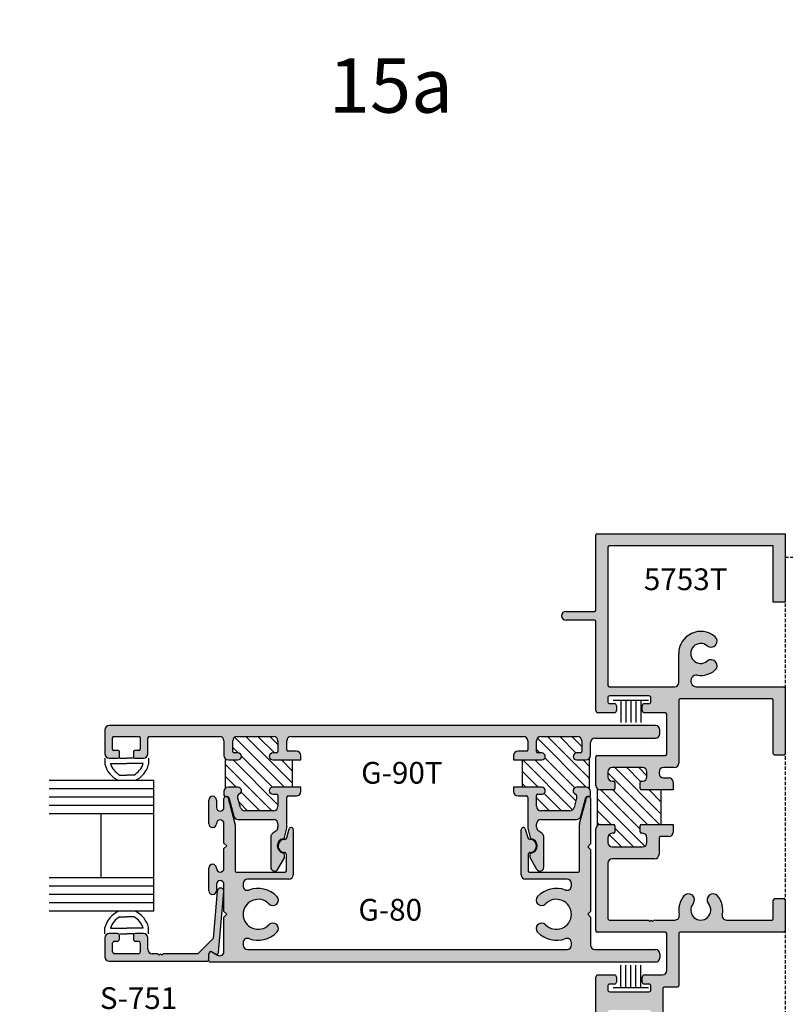
# Model space of a CAD drawing. Units: millimetres. Extents: x 2291 to 3806, y 1057 to 1617.
# Drawn here: x 3054 to 3110, y 1126 to 1199 of the extents above; entities that cross this region are included whole.
import ezdxf
from ezdxf.enums import TextEntityAlignment as Align

# ---------------------------------------------------------------- set-up
doc = ezdxf.new("R2010")
doc.units = ezdxf.units.MM
doc.linetypes.add('HIDDEN', pattern=[0.375, 0.25, -0.125])
for name, color, linetype in [('2', 2, 'Continuous'), ('3', 3, 'Continuous'), ('4', 4, 'Continuous'), ('DIE', 5, 'Continuous')]:
    doc.layers.add(name, color=color, linetype=linetype)
doc.styles.add('PART # DETAILS', font='Au102s01.shx', dxfattribs={"height": 2})
doc.styles.add('ST-1', font='calibrii.ttf', dxfattribs={"height": 2})
pattern_1 = [(135, (3130.55434, 963.4023), (0.444127, 0.444127), [])]

# ---------------------------------------------------------------- blocks, each defined once
blk = doc.blocks.new('W-S-1')
for p, q in [((0.349, 1.627), (0.349, -1.627)), ((0.349, 0.918), (2.395, 0.918)), ((0.349, 0.451), (2.395, 0.451)), ((0.349, 0), (2.395, 0)), ((0.349, -0.451), (2.395, -0.451)), ((0.349, -0.918), (2.395, -0.918))]:
    blk.add_line(p, q)

msp = doc.modelspace()

# ---------------------------------------------------------------- hatches: boundary and pattern name
h = msp.add_hatch()
h.set_pattern_fill('ANSI31', color=256, scale=5.000004, style=0)
h.set_pattern_definition([(45, (2941.883, 1097.58), (-0.441942, 0.441942), [])])
h.paths.add_polyline_path([(3123.696, 1123.418), (3122.706, 1123.418, 0.297088), (3122.602, 1123.458, -1.093282), (3122.506, 1123.957, 0.38517), (3122.736, 1124.212), (3122.736, 1124.993, 0.414214), (3122.42, 1125.31), (3120.183, 1125.31, 0.414214), (3119.866, 1124.993), (3119.866, 1124.212, 0.38517), (3120.096, 1123.957, -0.95113), (3120.07, 1123.448), (3119.538, 1123.448, -0.343757), (3119.231, 1123.687), (3119.222, 1120.579, -0.413313), (3119.538, 1120.894), (3120.07, 1120.894, -0.95113), (3120.096, 1120.385, 0.38517), (3119.866, 1120.131), (3119.866, 1119.577, 0.414214), (3120.183, 1119.26), (3122.42, 1119.26, 0.414214), (3122.736, 1119.577), (3122.736, 1120.131, 0.38517), (3122.506, 1120.385, -0.95113), (3122.532, 1120.894), (3122.634, 1120.894, 0.198912), (3122.706, 1120.924), (3123.696, 1120.924)])
h.paths.add_polyline_path([(2974.011, 1123.418), (2973.021, 1123.418, 0.198912), (2972.948, 1123.448), (2972.846, 1123.448, -0.95113), (2972.821, 1123.957, 0.38517), (2973.051, 1124.212), (2973.051, 1124.993, 0.414214), (2972.734, 1125.31), (2970.497, 1125.31, 0.414214), (2970.18, 1124.993), (2970.18, 1124.212, 0.38517), (2970.41, 1123.957, -0.95113), (2970.384, 1123.448), (2969.853, 1123.448, -0.314753), (2969.555, 1123.656), (2969.536, 1120.58, -0.412377), (2969.853, 1120.894), (2970.384, 1120.894, -0.95113), (2970.41, 1120.385, 0.38517), (2970.18, 1120.131), (2970.18, 1119.577, 0.414214), (2970.497, 1119.26), (2972.734, 1119.26, 0.414214), (2973.051, 1119.577), (2973.051, 1120.131, 0.38517), (2972.821, 1120.385, -0.95113), (2972.846, 1120.894), (2972.948, 1120.894, 0.198912), (2973.021, 1120.924), (2974.011, 1120.924)])
h.paths.add_polyline_path([(2983.048, 1233.764), (2982.058, 1233.764, 0.198912), (2981.986, 1233.794), (2981.883, 1233.794, -0.95113), (2981.858, 1234.303, 0.38517), (2982.088, 1234.557), (2982.088, 1235.339, 0.414214), (2981.771, 1235.655), (2979.534, 1235.655, 0.414214), (2979.217, 1235.339), (2979.217, 1234.557, 0.38517), (2979.447, 1234.303, -0.95113), (2979.422, 1233.794), (2978.89, 1233.794, -0.343757), (2978.583, 1234.033), (2978.573, 1230.924, -0.413313), (2978.89, 1231.24), (2979.422, 1231.24, -0.95113), (2979.447, 1230.73, 0.38517), (2979.217, 1230.476), (2979.217, 1229.922, 0.414214), (2979.534, 1229.605), (2981.771, 1229.605, 0.414214), (2982.088, 1229.922), (2982.088, 1230.476, 0.38517), (2981.858, 1230.73, -0.95113), (2981.883, 1231.24), (2981.986, 1231.24, 0.198912), (2982.058, 1231.27), (2983.048, 1231.27)])
h.paths.add_polyline_path([(3119.374, 1233.764), (3118.384, 1233.764, 0.198912), (3118.312, 1233.794), (3118.21, 1233.794, -0.95113), (3118.184, 1234.303, 0.38517), (3118.414, 1234.557), (3118.414, 1235.339, 0.414214), (3118.098, 1235.655), (3115.86, 1235.655, 0.414214), (3115.544, 1235.339), (3115.544, 1234.557, 0.38517), (3115.774, 1234.303, -0.95113), (3115.748, 1233.794), (3115.216, 1233.794, -0.343757), (3114.909, 1234.033), (3114.9, 1230.924, -0.413313), (3115.216, 1231.24), (3115.748, 1231.24, -0.95113), (3115.774, 1230.73, 0.38517), (3115.544, 1230.476), (3115.544, 1229.922, 0.414214), (3115.86, 1229.605), (3118.098, 1229.605, 0.414214), (3118.414, 1229.922), (3118.414, 1230.476, 0.38517), (3118.184, 1230.73, -0.95113), (3118.21, 1231.24), (3118.312, 1231.24, 0.198912), (3118.384, 1231.27), (3119.374, 1231.27)])
h = msp.add_hatch()
h.set_pattern_fill('ANSI31', scale=5.024724, style=0)
h.set_pattern_definition(pattern_1)
h.paths.add_polyline_path([(3069.047, 1144.344, 0.198912), (3069.275, 1144.249), (3069.984, 1144.249, 1), (3069.984, 1144.76), (3069.697, 1144.76, -0.414214), (3069.596, 1144.86), (3069.596, 1145.652, -0.414214), (3069.918, 1145.974), (3072.604, 1145.974, -0.414214), (3072.926, 1145.652), (3072.926, 1144.86, -0.414214), (3072.826, 1144.76), (3072.538, 1144.76, 1), (3072.538, 1144.249), (3073.971, 1144.249), (3073.971, 1142.24), (3072.538, 1142.24, 1), (3072.538, 1141.729), (3072.826, 1141.729, -0.414214), (3072.926, 1141.629), (3072.926, 1140.837, -0.414214), (3072.604, 1140.515), (3070.479, 1140.515, -0.339454), (3070.168, 1140.753), (3069.985, 1141.437), (3069.985, 1141.643, -0.331807), (3070.057, 1141.74, 0.86489), (3069.984, 1142.24), (3069.275, 1142.24, 0.198912), (3069.047, 1142.145)])
h = msp.add_hatch()
h.set_pattern_fill('ANSI31', scale=5.024724, style=0)
h.set_pattern_definition(pattern_1)
h.paths.add_polyline_path([(3090.912, 1144.249), (3092.345, 1144.249, 1), (3092.345, 1144.76), (3092.057, 1144.76, -0.414214), (3091.957, 1144.86), (3091.957, 1145.652, -0.414214), (3092.278, 1145.974), (3094.965, 1145.974, -0.414214), (3095.287, 1145.652), (3095.287, 1144.86, -0.414214), (3095.186, 1144.76), (3094.899, 1144.76, 1), (3094.899, 1144.249), (3095.608, 1144.249, 0.198912), (3095.836, 1144.344), (3095.836, 1142.145, 0.198912), (3095.608, 1142.24), (3094.899, 1142.24, 0.86489), (3094.826, 1141.74, -0.331807), (3094.898, 1141.643), (3094.898, 1141.437), (3094.714, 1140.753, -0.339454), (3094.404, 1140.515), (3092.278, 1140.515, -0.414214), (3091.957, 1140.837), (3091.957, 1141.629, -0.414214), (3092.057, 1141.729), (3092.345, 1141.729, 1), (3092.345, 1142.24), (3090.912, 1142.24)])
h = msp.add_hatch()
h.set_pattern_fill('ANSI31', scale=5.024724, style=0)
h.set_pattern_definition([(135, (3130.55434, 940.2886), (0.444127, 0.444127), [])])
h.paths.add_polyline_path([(3099.571, 1142.145), (3099.571, 1142.587, -0.414214), (3099.672, 1142.688), (3099.76, 1142.688, 0.414214), (3100.082, 1143.009), (3100.082, 1143.361, 0.414214), (3099.76, 1143.683), (3097.529, 1143.683, 0.414214), (3097.207, 1143.361), (3097.207, 1143.009, 0.414214), (3097.529, 1142.688), (3097.618, 1142.688, -0.414214), (3097.718, 1142.587), (3097.718, 1142.145, -0.414214), (3097.618, 1142.045), (3096.645, 1142.045, -0.198912), (3096.417, 1142.139), (3096.417, 1139.398, -0.198912), (3096.645, 1139.492), (3097.618, 1139.492, -0.414214), (3097.718, 1139.392), (3097.718, 1138.949, -0.414214), (3097.618, 1138.849), (3097.529, 1138.849, 0.414214), (3097.207, 1138.527), (3097.207, 1138.176, 0.414214), (3097.529, 1137.854), (3099.76, 1137.854, 0.414214), (3100.082, 1138.176), (3100.082, 1138.527, 0.414214), (3099.76, 1138.849), (3099.672, 1138.849, -0.414214), (3099.571, 1138.949), (3099.571, 1139.392, -0.414214), (3099.672, 1139.492), (3101.127, 1139.492), (3101.127, 1142.045), (3099.672, 1142.045, -0.414214)])
at = {"layer": '4'}
h = msp.add_hatch(color=256, dxfattribs=at)
h.dxf.hatch_style = 1
h.paths.add_polyline_path([(3109.376, 1160.003), (3109.376, 1155.864), (3110.26, 1155.864), (3110.26, 1159.141), (3110.26, 1160.887), (3096.424, 1160.887, 0.414214), (3096.323, 1160.787), (3096.323, 1155.28, -0.414214), (3096.223, 1155.179), (3094.123, 1155.179, 1), (3094.123, 1154.536), (3096.223, 1154.536, -0.414214), (3096.323, 1154.436), (3096.323, 1147.875, 0.414214), (3096.476, 1147.722), (3097.676, 1147.722, 0.414214), (3097.829, 1147.875), (3097.829, 1148.241, 0.414214), (3097.676, 1148.394), (3097.344, 1148.394, -0.414214), (3097.191, 1148.547), (3097.191, 1148.804, -0.414214), (3097.344, 1148.957), (3100.222, 1148.957, -0.414214), (3100.375, 1148.804), (3100.375, 1148.547, -0.414214), (3100.222, 1148.394), (3099.891, 1148.394, 0.414214), (3099.738, 1148.241), (3099.738, 1147.875, 0.414214), (3099.891, 1147.722), (3101.434, 1147.722, -0.414214), (3101.534, 1147.622), (3101.534, 1144.667, -0.414214), (3101.434, 1144.567), (3096.424, 1144.567, 0.414214), (3096.323, 1144.466), (3096.323, 1142.366, 0.414214), (3096.645, 1142.045), (3097.618, 1142.045, 0.414214), (3097.718, 1142.145), (3097.718, 1142.587, 0.414214), (3097.618, 1142.688), (3097.529, 1142.688, -0.414214), (3097.207, 1143.009), (3097.207, 1143.361, -0.414214), (3097.529, 1143.683), (3099.76, 1143.683, -0.414214), (3100.082, 1143.361), (3100.082, 1143.009, -0.414214), (3099.76, 1142.688), (3099.672, 1142.688, 0.414214), (3099.571, 1142.587), (3099.571, 1142.145, 0.414214), (3099.672, 1142.045), (3102.011, 1142.045), (3102.011, 1142.607, 0.414214), (3101.69, 1142.929), (3101.288, 1142.929, -0.414214), (3100.966, 1143.25), (3100.966, 1143.361, -0.414214), (3101.288, 1143.683), (3102.097, 1143.683, 0.414214), (3102.419, 1144.004), (3102.419, 1148.647, -0.414214), (3102.519, 1148.748), (3109.275, 1148.748, -0.414214), (3109.376, 1148.647), (3109.376, 1144.709, 0.414214), (3109.476, 1144.608), (3110.16, 1144.608, 0.414214), (3110.26, 1144.709), (3110.26, 1149.531, 0.414214), (3110.16, 1149.632), (3103.731, 1149.632, -1.078476), (3103.795, 1150.482, 0.21545), (3105.08, 1150.843, 1), (3104.511, 1151.52, -2.143779), (3104.511, 1152.648, 1), (3105.08, 1153.325, 0.636979), (3102.419, 1152.084), (3102.419, 1149.953, -0.414214), (3102.097, 1149.632), (3097.308, 1149.632, -0.414214), (3097.207, 1149.732), (3097.207, 1159.902, -0.414214), (3097.308, 1160.003)])
h = msp.add_hatch(color=256, dxfattribs=at)
h.dxf.hatch_style = 1
h.paths.add_polyline_path([(3100.713, 1145.853, 0.414214), (3101.035, 1146.175), (3101.035, 1146.456, 0.414214), (3100.713, 1146.778), (3060.515, 1146.778, 0.414214), (3060.194, 1146.456), (3060.194, 1144.696, 0.414214), (3060.515, 1144.374), (3061.165, 1144.374, 0.414214), (3061.265, 1144.475), (3061.265, 1144.836, 0.414214), (3061.165, 1144.937), (3060.855, 1144.937, -0.414214), (3060.755, 1145.037), (3060.755, 1145.873, -0.414214), (3060.855, 1145.974), (3062.696, 1145.974, -0.414214), (3062.797, 1145.873), (3062.797, 1145.037, -0.414214), (3062.696, 1144.937), (3062.387, 1144.937, 0.414214), (3062.286, 1144.836), (3062.286, 1144.475, 0.414214), (3062.387, 1144.374), (3063.036, 1144.374, 0.414214), (3063.357, 1144.696), (3063.357, 1145.873, -0.414214), (3063.458, 1145.974), (3068.631, 1145.974, -0.414214), (3068.953, 1145.652), (3068.953, 1144.571, 0.414214), (3069.275, 1144.249), (3069.984, 1144.249, 1), (3069.984, 1144.76), (3069.697, 1144.76, -0.414214), (3069.596, 1144.86), (3069.596, 1145.652, -0.414214), (3069.918, 1145.974), (3072.604, 1145.974, -0.414214), (3072.926, 1145.652), (3072.926, 1144.86, -0.414214), (3072.826, 1144.76), (3072.538, 1144.76, 1), (3072.538, 1144.249), (3074.614, 1144.249), (3074.614, 1144.571, 0.414214), (3074.293, 1144.893), (3073.67, 1144.893, -0.414214), (3073.569, 1144.993), (3073.569, 1145.652, -0.414214), (3073.891, 1145.974), (3090.992, 1145.974, -0.414214), (3091.314, 1145.652), (3091.314, 1144.993, -0.414214), (3091.213, 1144.893), (3090.59, 1144.893, 0.414214), (3090.268, 1144.571), (3090.268, 1144.249), (3092.345, 1144.249, 1), (3092.345, 1144.76), (3092.057, 1144.76, -0.414214), (3091.957, 1144.86), (3091.957, 1145.652, -0.414214), (3092.278, 1145.974), (3094.965, 1145.974, -0.414214), (3095.287, 1145.652), (3095.287, 1144.86, -0.414214), (3095.186, 1144.76), (3094.899, 1144.76, 1), (3094.899, 1144.249), (3095.608, 1144.249, 0.414214), (3095.93, 1144.571), (3095.93, 1145.532, -0.414214), (3096.251, 1145.853)])
h = msp.add_hatch(color=256, dxfattribs=at)
h.dxf.hatch_style = 1
h.paths.add_polyline_path([(3072.604, 1139.872, -0.414214), (3072.926, 1139.55), (3072.926, 1139.296, -0.265494), (3072.768, 1139.018, 0.074206), (3072.476, 1138.782, 0.187592), (3072.392, 1138.565), (3072.392, 1136.359, 0.767327), (3072.921, 1136.217), (3073.399, 1137.045, 0.131652), (3073.413, 1137.095), (3073.413, 1137.293, 0.36869), (3073.328, 1137.392, -0.851525), (3073.326, 1138.456, 0.304444), (3073.408, 1138.532), (3073.569, 1139.233), (3073.569, 1141.496, -0.414214), (3073.67, 1141.596), (3074.293, 1141.596, 0.414214), (3074.614, 1141.918), (3074.614, 1142.24), (3072.538, 1142.24, 1), (3072.538, 1141.729), (3072.826, 1141.729, -0.414214), (3072.926, 1141.629), (3072.926, 1140.837, -0.414214), (3072.604, 1140.515), (3070.479, 1140.515, -0.339454), (3070.168, 1140.753), (3069.985, 1141.437), (3069.985, 1141.643, -0.331807), (3070.057, 1141.74, 0.86489), (3069.984, 1142.24), (3069.275, 1142.24, 0.414214), (3068.953, 1141.918), (3068.953, 1141.657, 0.414214), (3069.053, 1141.556), (3069.21, 1141.556, -0.339454), (3069.307, 1141.482), (3069.675, 1140.11, 0.339454), (3069.985, 1139.872)])
h = msp.add_hatch(color=256, dxfattribs=at)
h.dxf.hatch_style = 1
h.paths.add_polyline_path([(3094.897, 1139.872, 0.339454), (3095.208, 1140.11), (3095.575, 1141.482, -0.339454), (3095.673, 1141.556), (3095.829, 1141.556, 0.414214), (3095.93, 1141.657), (3095.93, 1141.918, 0.414214), (3095.608, 1142.24), (3094.899, 1142.24, 0.86489), (3094.826, 1141.74, -0.331807), (3094.898, 1141.643), (3094.898, 1141.437), (3094.714, 1140.753, -0.339454), (3094.404, 1140.515), (3092.278, 1140.515, -0.414214), (3091.957, 1140.837), (3091.957, 1141.629, -0.414214), (3092.057, 1141.729), (3092.345, 1141.729, 1), (3092.345, 1142.24), (3090.268, 1142.24), (3090.268, 1141.918, 0.414214), (3090.59, 1141.596), (3091.213, 1141.596, -0.414214), (3091.314, 1141.496), (3091.314, 1139.233), (3091.475, 1138.532, 0.304444), (3091.557, 1138.456, -0.851525), (3091.554, 1137.392, 0.36869), (3091.47, 1137.293), (3091.47, 1137.095, 0.131652), (3091.483, 1137.045), (3091.961, 1136.217, 0.767327), (3092.491, 1136.359), (3092.491, 1138.565, 0.187592), (3092.406, 1138.782, 0.074206), (3092.115, 1139.018, -0.265494), (3091.957, 1139.296), (3091.957, 1139.55, -0.414214), (3092.278, 1139.872)])
h = msp.add_hatch(color=256, dxfattribs=at)
h.dxf.hatch_style = 1
h.paths.add_polyline_path([(3100.713, 1129.372, 0.414214), (3101.035, 1129.694), (3101.035, 1129.975, 0.414214), (3100.713, 1130.297), (3096.251, 1130.297, -0.414214), (3095.93, 1130.618), (3095.93, 1132.69), (3095.729, 1132.891), (3095.93, 1133.092), (3095.93, 1137.663), (3095.729, 1137.864), (3095.93, 1138.065), (3095.93, 1141.402, 0.876976), (3095.626, 1141.442), (3095.125, 1139.569, 0.065543), (3095.114, 1139.486), (3095.114, 1136.095, -0.414214), (3095.013, 1135.995), (3091.438, 1135.995, -0.414214), (3091.337, 1136.095), (3091.337, 1137.294, -0.404915), (3091.485, 1137.446, 1.000224), (3091.454, 1138.402, -0.348485), (3091.302, 1138.516), (3091.127, 1139.168, 0.876976), (3090.827, 1139.129), (3090.827, 1135.806, 0.414214), (3091.148, 1135.484), (3094.201, 1135.484, -0.414214), (3094.523, 1135.163), (3094.523, 1134.979, -0.523732), (3094.088, 1134.678, 0.300429), (3092.037, 1134.209, 1), (3092.618, 1133.654, -0.676523), (3094.523, 1132.891, -0.676523), (3092.618, 1132.127, 1), (3092.037, 1131.572, 0.300429), (3094.088, 1131.103, -0.523732), (3094.523, 1130.802), (3094.523, 1130.618, -0.414214), (3094.201, 1130.297), (3070.681, 1130.297, -0.414214), (3070.36, 1130.618), (3070.36, 1130.802, -0.523732), (3070.794, 1131.103, 0.300429), (3072.846, 1131.572, 1), (3072.265, 1132.127, -0.676523), (3070.36, 1132.891, -0.676523), (3072.265, 1133.654, 1), (3072.846, 1134.209, 0.300429), (3070.794, 1134.678, -0.523732), (3070.36, 1134.979), (3070.36, 1135.163, -0.414214), (3070.681, 1135.484), (3073.735, 1135.484, 0.414214), (3074.056, 1135.806), (3074.056, 1139.129, 0.876976), (3073.756, 1139.168), (3073.581, 1138.516, -0.348485), (3073.428, 1138.402, 1.000224), (3073.398, 1137.446, -0.404915), (3073.546, 1137.294), (3073.546, 1136.095, -0.414214), (3073.445, 1135.995), (3069.869, 1135.995, -0.414214), (3069.769, 1136.095), (3069.769, 1139.486, 0.065543), (3069.758, 1139.569), (3069.256, 1141.442, 0.876976), (3068.953, 1141.402), (3068.953, 1140.758, -1), (3068.394, 1140.758), (3068.394, 1141.295, 1), (3067.831, 1141.295), (3067.831, 1139.554, 0.999765), (3068.394, 1139.561, -1.012621), (3068.953, 1139.568), (3068.953, 1138.125), (3069.154, 1137.924), (3068.953, 1137.723), (3068.953, 1136.28, -1), (3068.394, 1136.28), (3068.394, 1136.294, 1), (3067.831, 1136.294), (3067.831, 1134.63, 1), (3068.394, 1134.63), (3068.394, 1135.09, -1), (3068.953, 1135.09), (3068.953, 1133.092), (3069.154, 1132.891), (3068.953, 1132.69), (3068.953, 1130.165, -0.57735), (3068.471, 1129.887), (3068.061, 1130.124, 0.57735), (3067.831, 1129.991), (3067.831, 1129.585), (3067.831, 1129.525, 0.414214), (3067.984, 1129.372)])
h = msp.add_hatch(color=256, dxfattribs=at)
h.dxf.hatch_style = 1
h.paths.add_polyline_path([(3102.419, 1131.483, -0.414214), (3102.519, 1131.583), (3110.16, 1131.583, 0.414214), (3110.26, 1131.684), (3110.26, 1133.943, 0.414214), (3110.16, 1134.043), (3109.476, 1134.043, 0.414214), (3109.376, 1133.943), (3109.376, 1132.568, -0.414214), (3109.275, 1132.467), (3105.936, 1132.467, -0.478653), (3105.621, 1132.858, 0.232238), (3105.28, 1134.244, 1), (3104.602, 1133.676, -2.143779), (3103.475, 1133.676, 1), (3102.797, 1134.244, 0.232238), (3102.456, 1132.858, -0.478653), (3102.142, 1132.467), (3100.584, 1132.467), (3100.484, 1132.367), (3100.383, 1132.467), (3100.283, 1132.367), (3100.182, 1132.467), (3097.308, 1132.467, -0.414214), (3097.207, 1132.568), (3097.207, 1136.648, -0.414214), (3097.529, 1136.97), (3100.644, 1136.97, 0.414214), (3100.966, 1137.291), (3100.966, 1138.507, -0.414214), (3101.066, 1138.608), (3101.69, 1138.608, 0.414214), (3102.011, 1138.929), (3102.011, 1139.492), (3099.672, 1139.492, 0.414214), (3099.571, 1139.392), (3099.571, 1138.949, 0.414214), (3099.672, 1138.849), (3099.76, 1138.849, -0.414214), (3100.082, 1138.527), (3100.082, 1138.176, -0.414214), (3099.76, 1137.854), (3097.529, 1137.854, -0.414214), (3097.207, 1138.176), (3097.207, 1138.527, -0.414214), (3097.529, 1138.849), (3097.618, 1138.849, 0.414214), (3097.718, 1138.949), (3097.718, 1139.392, 0.414214), (3097.618, 1139.492), (3096.645, 1139.492, 0.414214), (3096.323, 1139.17), (3096.323, 1131.684, 0.414214), (3096.424, 1131.583), (3101.434, 1131.583, -0.414214), (3101.534, 1131.483), (3101.534, 1128.749, -0.414214), (3101.213, 1128.428), (3099.891, 1128.428, 0.414214), (3099.738, 1128.275), (3099.738, 1127.909, 0.414214), (3099.891, 1127.756), (3100.222, 1127.756, -0.414214), (3100.375, 1127.604), (3100.375, 1127.346, -0.414214), (3100.222, 1127.193), (3097.344, 1127.193, -0.414214), (3097.191, 1127.346), (3097.191, 1127.604, -0.414214), (3097.344, 1127.756), (3097.676, 1127.756, 0.414214), (3097.829, 1127.909), (3097.829, 1128.275, 0.414214), (3097.676, 1128.428), (3096.476, 1128.428, 0.414214), (3096.323, 1128.275), (3096.323, 1124.762, 0.414214), (3096.476, 1124.609), (3097.676, 1124.609, 0.414214), (3097.829, 1124.762), (3097.829, 1125.127, 0.414214), (3097.676, 1125.28), (3097.344, 1125.28, -0.414214), (3097.191, 1125.433), (3097.191, 1125.69, -0.414214), (3097.344, 1125.843), (3100.222, 1125.843, -0.414214), (3100.375, 1125.69), (3100.375, 1125.433, -0.414214), (3100.222, 1125.28), (3099.891, 1125.28, 0.414214), (3099.738, 1125.127), (3099.738, 1124.762, 0.414214), (3099.891, 1124.609), (3101.213, 1124.609, -0.414214), (3101.534, 1124.287), (3101.534, 1121.554, -0.414214), (3101.434, 1121.453), (3096.424, 1121.453, 0.414214), (3096.323, 1121.353), (3096.323, 1119.252, 0.414214), (3096.645, 1118.931), (3097.618, 1118.931, 0.414214), (3097.718, 1119.031), (3097.718, 1119.474, 0.414214), (3097.618, 1119.574), (3097.529, 1119.574, -0.414214), (3097.207, 1119.896), (3097.207, 1120.247, -0.414214), (3097.529, 1120.569), (3099.76, 1120.569, -0.414214), (3100.082, 1120.247), (3100.082, 1119.896, -0.414214), (3099.76, 1119.574), (3099.672, 1119.574, 0.414214), (3099.571, 1119.474), (3099.571, 1119.031, 0.414214), (3099.672, 1118.931), (3102.011, 1118.931), (3102.011, 1119.494, 0.414214), (3101.69, 1119.815), (3101.288, 1119.815, -0.414214), (3100.966, 1120.137), (3100.966, 1120.247, -0.414214), (3101.288, 1120.569), (3102.318, 1120.569, 0.414214), (3102.419, 1120.669), (3102.419, 1125.393, 0.414214), (3102.318, 1125.493), (3101.344, 1125.493, -0.414214), (3101.243, 1125.594), (3101.243, 1127.443, -0.414214), (3101.344, 1127.543), (3102.318, 1127.543, 0.414214), (3102.419, 1127.644)])
h = msp.add_hatch(color=256, dxfattribs=at)
h.dxf.hatch_style = 1
h.paths.add_polyline_path([(3067.679, 1129.433, 0.414214), (3067.831, 1129.585), (3067.831, 1129.991, -0.57735), (3068.061, 1130.124), (3068.322, 1129.973, 0.54785), (3068.55, 1130.091), (3068.952, 1134.56, 1), (3068.464, 1134.604), (3068.15, 1131.112), (3067.033, 1129.995), (3064.493, 1129.995), (3064.392, 1129.895), (3064.292, 1129.995), (3064.191, 1129.895), (3064.091, 1129.995), (3063.679, 1129.995, -0.414214), (3063.357, 1130.317), (3063.357, 1131.153, 0.414214), (3063.036, 1131.475), (3062.439, 1131.475, 0.414214), (3062.286, 1131.322), (3062.286, 1131.065, 0.414214), (3062.439, 1130.912), (3062.644, 1130.912, -0.414214), (3062.797, 1130.759), (3062.797, 1130.148, -0.414214), (3062.644, 1129.995), (3060.907, 1129.995, -0.414214), (3060.755, 1130.148), (3060.755, 1130.759, -0.414214), (3060.907, 1130.912), (3061.112, 1130.912, 0.414214), (3061.265, 1131.065), (3061.265, 1131.322, 0.414214), (3061.112, 1131.475), (3060.515, 1131.475, 0.414214), (3060.194, 1131.153), (3060.194, 1129.754, 0.414214), (3060.515, 1129.433)])

# ---------------------------------------------------------------- linework, layer by layer
at = {"color": 4, "ltscale": 6}
for p, q in [((3100.713, 1146.778), (3060.515, 1146.778)), ((3060.194, 1146.456), (3060.194, 1144.696)), ((3101.035, 1146.175), (3101.035, 1146.456)), ((3060.755, 1145.037), (3060.755, 1145.873)), ((3060.855, 1145.974), (3062.696, 1145.974)), ((3062.797, 1145.873), (3062.797, 1145.037)), ((3063.357, 1144.696), (3063.357, 1145.873)), ((3063.458, 1145.974), (3068.631, 1145.974)), ((3068.953, 1145.652), (3068.953, 1144.571)), ((3069.596, 1144.86), (3069.596, 1145.652)), ((3069.918, 1145.974), (3072.604, 1145.974)), ((3072.926, 1145.652), (3072.926, 1144.86)), ((3073.569, 1144.993), (3073.569, 1145.652)), ((3073.891, 1145.974), (3090.992, 1145.974)), ((3091.314, 1145.652), (3091.314, 1144.993)), ((3091.957, 1144.86), (3091.957, 1145.652)), ((3092.278, 1145.974), (3094.965, 1145.974)), ((3095.287, 1145.652), (3095.287, 1144.86)), ((3095.93, 1144.571), (3095.93, 1145.532)), ((3096.251, 1145.853), (3100.713, 1145.853)), ((3061.165, 1144.937), (3060.855, 1144.937)), ((3061.265, 1144.475), (3061.265, 1144.836)), ((3062.286, 1144.836), (3062.286, 1144.475)), ((3062.696, 1144.937), (3062.387, 1144.937)), ((3069.984, 1144.76), (3069.697, 1144.76)), ((3072.826, 1144.76), (3072.538, 1144.76)), ((3074.293, 1144.893), (3073.67, 1144.893)), ((3074.614, 1144.249), (3074.614, 1144.571)), ((3090.268, 1144.571), (3090.268, 1144.249)), ((3091.213, 1144.893), (3090.59, 1144.893)), ((3092.345, 1144.76), (3092.057, 1144.76)), ((3095.186, 1144.76), (3094.899, 1144.76)), ((3060.515, 1144.374), (3061.165, 1144.374)), ((3062.387, 1144.374), (3063.036, 1144.374)), ((3069.275, 1144.249), (3069.984, 1144.249)), ((3072.538, 1144.249), (3074.614, 1144.249)), ((3090.268, 1144.249), (3092.345, 1144.249)), ((3094.899, 1144.249), (3095.608, 1144.249)), ((3068.953, 1141.918), (3068.953, 1141.657)), ((3069.984, 1142.24), (3069.275, 1142.24)), ((3074.614, 1142.24), (3072.538, 1142.24)), ((3072.538, 1141.729), (3072.826, 1141.729)), ((3074.614, 1141.918), (3074.614, 1142.24)), ((3092.345, 1142.24), (3090.268, 1142.24)), ((3090.268, 1142.24), (3090.268, 1141.918)), ((3092.057, 1141.729), (3092.345, 1141.729)), ((3095.608, 1142.24), (3094.899, 1142.24)), ((3095.93, 1141.657), (3095.93, 1141.918)), ((3067.831, 1139.554), (3067.831, 1141.295)), ((3068.394, 1141.295), (3068.394, 1140.758)), ((3068.953, 1140.758), (3068.953, 1141.402)), ((3069.053, 1141.556), (3069.21, 1141.556)), ((3069.256, 1141.442), (3069.758, 1139.569)), ((3069.307, 1141.482), (3069.675, 1140.11)), ((3069.985, 1141.437), (3069.985, 1141.643)), ((3070.168, 1140.753), (3069.985, 1141.437)), ((3072.926, 1141.629), (3072.926, 1140.837)), ((3073.569, 1139.233), (3073.569, 1141.496)), ((3073.67, 1141.596), (3074.293, 1141.596)), ((3090.59, 1141.596), (3091.213, 1141.596)), ((3091.314, 1141.496), (3091.314, 1139.233)), ((3091.957, 1140.837), (3091.957, 1141.629)), ((3094.898, 1141.437), (3094.714, 1140.753)), ((3094.898, 1141.643), (3094.898, 1141.437)), ((3095.125, 1139.569), (3095.626, 1141.442)), ((3095.208, 1140.11), (3095.575, 1141.482)), ((3095.673, 1141.556), (3095.829, 1141.556)), ((3095.93, 1141.402), (3095.93, 1138.065)), ((3072.604, 1140.515), (3070.479, 1140.515)), ((3094.404, 1140.515), (3092.278, 1140.515)), ((3068.394, 1139.568), (3068.394, 1139.554)), ((3068.953, 1138.125), (3068.953, 1139.568)), ((3069.769, 1139.486), (3069.769, 1136.095)), ((3069.985, 1139.872), (3072.604, 1139.872)), ((3072.926, 1139.55), (3072.926, 1139.296)), ((3091.957, 1139.296), (3091.957, 1139.55)), ((3092.278, 1139.872), (3094.897, 1139.872)), ((3095.114, 1136.095), (3095.114, 1139.486)), ((3073.408, 1138.532), (3073.569, 1139.233)), ((3073.581, 1138.516), (3073.756, 1139.168)), ((3074.056, 1139.129), (3074.056, 1135.806)), ((3090.827, 1135.806), (3090.827, 1139.129)), ((3091.127, 1139.168), (3091.302, 1138.516)), ((3091.314, 1139.233), (3091.475, 1138.532)), ((3069.154, 1137.924), (3068.953, 1138.125)), ((3072.392, 1138.565), (3072.392, 1136.359)), ((3092.491, 1136.359), (3092.491, 1138.565)), ((3095.93, 1138.065), (3095.729, 1137.864)), ((3068.953, 1137.723), (3069.154, 1137.924)), ((3068.953, 1136.28), (3068.953, 1137.723)), ((3095.729, 1137.864), (3095.93, 1137.663)), ((3095.93, 1137.663), (3095.93, 1133.092)), ((3072.921, 1136.217), (3073.399, 1137.045)), ((3073.413, 1137.095), (3073.413, 1137.293)), ((3073.546, 1136.095), (3073.546, 1137.294)), ((3091.337, 1137.294), (3091.337, 1136.095)), ((3091.47, 1137.293), (3091.47, 1137.095)), ((3091.483, 1137.045), (3091.961, 1136.217)), ((3067.831, 1134.63), (3067.831, 1136.294)), ((3068.394, 1136.294), (3068.394, 1136.28)), ((3069.869, 1135.995), (3073.445, 1135.995)), ((3091.438, 1135.995), (3095.013, 1135.995)), ((3070.36, 1135.163), (3070.36, 1134.979)), ((3073.735, 1135.484), (3070.681, 1135.484)), ((3094.201, 1135.484), (3091.148, 1135.484)), ((3094.523, 1134.979), (3094.523, 1135.163)), ((3068.394, 1135.09), (3068.394, 1134.63)), ((3068.953, 1133.092), (3068.953, 1135.09)), ((3069.154, 1132.891), (3068.953, 1133.092)), ((3095.93, 1133.092), (3095.729, 1132.891)), ((3068.953, 1132.69), (3069.154, 1132.891)), ((3068.953, 1130.165), (3068.953, 1132.69)), ((3095.729, 1132.891), (3095.93, 1132.69)), ((3095.93, 1132.69), (3095.93, 1130.618)), ((3070.36, 1130.802), (3070.36, 1130.618)), ((3094.523, 1130.618), (3094.523, 1130.802)), ((3068.061, 1130.124), (3068.471, 1129.887)), ((3070.681, 1130.297), (3094.201, 1130.297)), ((3096.251, 1130.297), (3100.713, 1130.297)), ((3067.831, 1129.525), (3067.831, 1129.991)), ((3100.713, 1129.372), (3067.984, 1129.372)), ((3101.035, 1129.975), (3101.035, 1129.694))]:
    msp.add_line(p, q, dxfattribs=at)
at = {"color": 7}
for p, q in [((3060.198, 1144.391), (3060.198, 1143.928)), ((3060.606, 1143.983), (3061.805, 1143.983)), ((3061.286, 1144.391), (3061.805, 1144.391)), ((3062.323, 1144.391), (3061.805, 1144.391)), ((3063.003, 1143.983), (3061.805, 1143.983)), ((3063.411, 1144.391), (3063.411, 1143.928)), ((3069.047, 1144.344), (3069.047, 1142.145)), ((3095.836, 1144.344), (3095.836, 1142.145)), ((3061.291, 1143.133), (3061.805, 1143.133)), ((3062.318, 1143.133), (3061.805, 1143.133)), ((3096.417, 1142.139), (3096.417, 1139.398)), ((3061.291, 1132.715), (3061.805, 1132.715)), ((3062.318, 1132.715), (3061.805, 1132.715)), ((3060.198, 1131.457), (3060.198, 1131.921)), ((3060.606, 1131.865), (3061.805, 1131.865)), ((3063.003, 1131.865), (3061.805, 1131.865)), ((3063.411, 1131.457), (3063.411, 1131.921))]:
    msp.add_line(p, q, dxfattribs=at)
at = {"color": 7, "ltscale": 6}
for p, q in [((3073.971, 1144.249), (3073.971, 1142.24)), ((3090.912, 1142.24), (3090.912, 1144.249))]:
    msp.add_line(p, q, dxfattribs=at)
at = {"color": 4}
for p in [(3061.286, 1131.457), (3062.323, 1131.457)]:
    msp.add_line(p, (3061.805, 1131.457), dxfattribs=at)
at = {"color": 4, "ltscale": 6}
for centre, radius, start, end in [((3060.515, 1146.456), 0.322, 90, 180), ((3100.713, 1146.456), 0.322, 360, 90), ((3100.713, 1146.175), 0.322, 270, 360), ((3060.855, 1145.873), 0.1, 90, 180), ((3062.696, 1145.873), 0.1, 0, 90), ((3063.458, 1145.873), 0.1, 90, 180), ((3068.631, 1145.652), 0.322, 0, 90), ((3069.918, 1145.652), 0.322, 90, 180), ((3072.604, 1145.652), 0.322, 0, 90), ((3073.891, 1145.652), 0.322, 90, 180), ((3090.992, 1145.652), 0.322, 360, 90), ((3092.278, 1145.652), 0.322, 90, 180), ((3094.965, 1145.652), 0.322, 0, 90), ((3096.251, 1145.532), 0.322, 90, 180), ((3060.515, 1144.696), 0.322, 180, 270), ((3060.855, 1145.037), 0.1, 180, 270), ((3061.165, 1144.836), 0.1, 360, 90), ((3062.387, 1144.836), 0.1, 90, 180), ((3062.696, 1145.037), 0.1, 270, 360), ((3063.036, 1144.696), 0.322, 270, 0), ((3069.275, 1144.571), 0.322, 180, 270), ((3069.697, 1144.86), 0.1, 180, 270), ((3069.984, 1144.505), 0.255, 270, 90), ((3072.538, 1144.505), 0.255, 90, 270), ((3072.826, 1144.86), 0.1, 270, 0), ((3073.67, 1144.993), 0.1, 180, 270), ((3074.293, 1144.571), 0.322, 0, 90), ((3090.59, 1144.571), 0.322, 90, 180), ((3091.213, 1144.993), 0.1, 270, 360), ((3092.057, 1144.86), 0.1, 180, 270), ((3092.345, 1144.505), 0.255, 270, 90), ((3094.899, 1144.505), 0.255, 90, 270), ((3095.186, 1144.86), 0.1, 270, 0), ((3095.608, 1144.571), 0.322, 270, 0), ((3061.165, 1144.475), 0.1, 270, 0), ((3062.387, 1144.475), 0.1, 180, 270), ((3069.275, 1141.918), 0.322, 90, 180), ((3069.053, 1141.657), 0.1, 180, 270), ((3069.984, 1141.984), 0.255, 286.57519, 90), ((3070.086, 1141.643), 0.1, 106.57519, 180), ((3072.538, 1141.984), 0.255, 90, 270), ((3072.826, 1141.629), 0.1, 360, 90), ((3074.293, 1141.918), 0.322, 270, 0), ((3090.59, 1141.918), 0.322, 180, 270), ((3092.057, 1141.629), 0.1, 90, 180), ((3092.345, 1141.984), 0.255, 270, 90), ((3094.899, 1141.984), 0.255, 90, 253.42481), ((3094.797, 1141.643), 0.1, 360, 73.42481), ((3095.608, 1141.918), 0.322, 360, 90), ((3095.829, 1141.657), 0.1, 270, 0), ((3068.113, 1141.295), 0.281, 0, 180), ((3069.107, 1141.402), 0.154, 15, 180), ((3069.21, 1141.456), 0.1, 15, 90), ((3073.67, 1141.496), 0.1, 90, 180), ((3091.213, 1141.496), 0.1, 0, 90), ((3095.673, 1141.456), 0.1, 90, 165), ((3095.775, 1141.402), 0.154, 0, 165), ((3068.674, 1140.758), 0.279, 180, 0), ((3070.479, 1140.837), 0.322, 195, 270), ((3072.604, 1140.837), 0.322, 270, 0), ((3092.278, 1140.837), 0.322, 180, 270), ((3094.404, 1140.837), 0.322, 270, 345), ((3068.113, 1139.554), 0.281, 180, 0), ((3068.674, 1139.568), 0.279, 0, 180), ((3069.985, 1140.193), 0.322, 195, 270), ((3069.447, 1139.486), 0.322, 360, 15), ((3072.604, 1139.55), 0.322, 360, 90), ((3092.278, 1139.55), 0.322, 90, 180), ((3094.897, 1140.193), 0.322, 270, 345), ((3095.435, 1139.486), 0.322, 165, 180), ((3072.713, 1138.565), 0.322, 137.50092, 180), ((3073.413, 1137.924), 1.27, 120.52522, 137.50092), ((3072.604, 1139.296), 0.322, 300.52522, 0), ((3073.903, 1139.129), 0.153, 0, 165), ((3090.979, 1139.129), 0.153, 15, 180), ((3092.278, 1139.296), 0.322, 180, 239.47478), ((3091.47, 1137.924), 1.27, 42.49908, 59.47478), ((3092.169, 1138.565), 0.322, 0, 42.49908), ((3073.413, 1137.924), 0.539, 99.29277, 260.95369), ((3073.413, 1137.924), 0.478, 88.14936, 268.17499), ((3073.31, 1138.555), 0.1, 279.29277, 347.02308), ((3073.433, 1138.555), 0.153, 268.14936, 345), ((3091.449, 1138.555), 0.153, 195, 271.85064), ((3091.47, 1137.924), 0.478, 271.82501, 91.85064), ((3091.573, 1138.555), 0.1, 192.97692, 260.70723), ((3091.47, 1137.924), 0.539, 279.04631, 80.70723), ((3073.312, 1137.293), 0.1, 0, 80.95369), ((3073.393, 1137.294), 0.153, 0, 88.17499), ((3091.49, 1137.294), 0.153, 91.82501, 180), ((3091.57, 1137.293), 0.1, 99.04631, 180), ((3073.312, 1137.095), 0.1, 330, 360), ((3091.57, 1137.095), 0.1, 180, 210), ((3068.113, 1136.294), 0.281, 0, 180), ((3068.674, 1136.28), 0.279, 180, 0), ((3069.869, 1136.095), 0.1, 180, 270), ((3072.676, 1136.359), 0.284, 180, 330), ((3073.445, 1136.095), 0.1, 270, 0), ((3091.438, 1136.095), 0.1, 180, 270), ((3092.207, 1136.359), 0.284, 210, 0), ((3095.013, 1136.095), 0.1, 270, 0), ((3068.674, 1135.09), 0.279, 0, 180), ((3070.681, 1135.163), 0.322, 90, 180), ((3073.735, 1135.806), 0.322, 270, 0), ((3091.148, 1135.806), 0.322, 180, 270), ((3094.201, 1135.163), 0.322, 0, 90), ((3068.113, 1134.63), 0.281, 180, 0), ((3070.681, 1134.979), 0.322, 180, 290.56999), ((3071.465, 1132.891), 1.909, 43.6829, 110.56999), ((3093.417, 1132.891), 1.909, 69.43001, 136.3171), ((3094.201, 1134.979), 0.322, 249.43001, 0), ((3071.465, 1132.891), 1.105, 43.6829, 180), ((3072.555, 1133.932), 0.402, 223.6829, 43.6829), ((3092.327, 1133.932), 0.402, 136.3171, 316.3171), ((3093.417, 1132.891), 1.105, 0, 136.3171), ((3071.465, 1132.891), 1.105, 180, 316.3171), ((3072.555, 1131.849), 0.402, 316.3171, 136.3171), ((3092.327, 1131.849), 0.402, 43.6829, 223.6829), ((3093.417, 1132.891), 1.105, 223.6829, 0), ((3071.465, 1132.891), 1.909, 249.43001, 316.3171), ((3093.417, 1132.891), 1.909, 223.6829, 290.56999), ((3070.681, 1130.802), 0.322, 69.43001, 180), ((3094.201, 1130.802), 0.322, 0, 110.56999), ((3067.984, 1129.991), 0.153, 60, 180), ((3068.631, 1130.165), 0.322, 240, 0), ((3070.681, 1130.618), 0.322, 180, 270), ((3094.201, 1130.618), 0.322, 270, 0), ((3096.251, 1130.618), 0.322, 180, 270), ((3100.713, 1129.975), 0.322, 360, 90), ((3067.984, 1129.525), 0.153, 180, 270), ((3100.713, 1129.694), 0.322, 270, 0)]:
    msp.add_arc(centre, radius, start, end, dxfattribs=at)
at = {"color": 7}
for centre, radius, start, end in [((3061.982, 1144.391), 1.843, 194.56102, 244.65444), ((3061.982, 1144.391), 1.435, 196.51397, 241.20888), ((3061.627, 1144.391), 1.435, 298.79112, 343.48603), ((3061.627, 1144.391), 1.843, 295.34556, 345.43898), ((3061.982, 1131.457), 1.843, 115.34556, 165.43898), ((3061.627, 1131.457), 1.843, 14.56102, 64.65444), ((3061.982, 1131.457), 1.435, 118.79112, 163.48603), ((3061.627, 1131.457), 1.435, 16.51397, 61.20888)]:
    msp.add_arc(centre, radius, start, end, dxfattribs=at)
at = {"layer": '2', "color": 4, "linetype": 'ByBlock', "ltscale": 6}
for p, q in [((3068.464, 1134.604), (3068.15, 1131.112)), ((3068.55, 1130.091), (3068.952, 1134.56)), ((3060.194, 1131.153), (3060.194, 1129.754)), ((3061.112, 1131.475), (3060.515, 1131.475)), ((3060.907, 1130.912), (3061.112, 1130.912)), ((3061.265, 1131.065), (3061.265, 1131.322)), ((3062.286, 1131.322), (3062.286, 1131.065)), ((3063.036, 1131.475), (3062.439, 1131.475)), ((3062.439, 1130.912), (3062.644, 1130.912)), ((3063.357, 1130.317), (3063.357, 1131.153)), ((3068.15, 1131.112), (3067.033, 1129.995)), ((3060.755, 1130.148), (3060.755, 1130.759)), ((3062.797, 1130.759), (3062.797, 1130.148)), ((3068.061, 1130.124), (3068.322, 1129.973)), ((3060.515, 1129.433), (3067.679, 1129.433)), ((3062.644, 1129.995), (3060.907, 1129.995)), ((3064.091, 1129.995), (3063.679, 1129.995)), ((3064.191, 1129.895), (3064.091, 1129.995)), ((3064.292, 1129.995), (3064.191, 1129.895)), ((3064.392, 1129.895), (3064.292, 1129.995)), ((3064.493, 1129.995), (3064.392, 1129.895)), ((3067.033, 1129.995), (3064.493, 1129.995)), ((3067.831, 1129.585), (3067.831, 1129.991))]:
    msp.add_line(p, q, dxfattribs=at)
for centre, radius, start, end in [((3068.708, 1134.582), 0.245, 354.86444, 174.86444), ((3060.515, 1131.153), 0.322, 90, 180), ((3060.907, 1130.759), 0.153, 90, 180), ((3061.112, 1131.322), 0.153, 0, 90), ((3061.112, 1131.065), 0.153, 270, 0), ((3062.439, 1131.322), 0.153, 90, 180), ((3062.439, 1131.065), 0.153, 180, 270), ((3062.644, 1130.759), 0.153, 0, 90), ((3063.036, 1131.153), 0.322, 0, 90), ((3060.907, 1130.148), 0.153, 180, 270), ((3062.644, 1130.148), 0.153, 270, 0), ((3063.679, 1130.317), 0.322, 180, 270), ((3067.984, 1129.991), 0.153, 60, 180), ((3068.398, 1130.105), 0.153, 240, 354.86444), ((3060.515, 1129.754), 0.322, 180, 270), ((3067.679, 1129.585), 0.153, 270, 360)]:
    msp.add_arc(centre, radius, start, end, dxfattribs=at)
at = {"layer": '3', "color": 3}
for p, q in [((3063.78, 1142.725), (3056.095, 1142.725)), ((3063.78, 1133.123), (3063.78, 1142.725)), ((3063.78, 1142.113), (3056.095, 1142.113)), ((3063.78, 1141.501), (3056.095, 1141.501)), ((3063.78, 1140.889), (3056.095, 1140.889)), ((3063.78, 1140.277), (3056.095, 1140.277)), ((3059.904, 1135.571), (3059.904, 1140.277)), ((3063.78, 1135.571), (3056.095, 1135.571)), ((3063.78, 1134.959), (3056.095, 1134.959)), ((3063.78, 1134.347), (3056.095, 1134.347)), ((3063.78, 1133.735), (3056.095, 1133.735)), ((3063.78, 1133.123), (3056.095, 1133.123))]:
    msp.add_line(p, q, dxfattribs=at)
at = {"layer": '4', "color": 4, "linetype": 'HIDDEN'}
msp.add_lwpolyline([(3110.26, 1105.216), (3111.12, 1105.216), (3111.245, 1159.141), (3110.26, 1159.141)], close=True, dxfattribs=at)
at = {"layer": 'DIE', "color": 4}
for p, q in [((3096.323, 1155.28), (3096.323, 1160.787)), ((3096.424, 1160.887), (3110.26, 1160.887)), ((3110.26, 1160.887), (3110.26, 1155.864)), ((3097.207, 1159.902), (3097.207, 1149.732)), ((3109.376, 1160.003), (3097.308, 1160.003)), ((3109.376, 1155.864), (3109.376, 1160.003)), ((3110.26, 1155.864), (3109.376, 1155.864)), ((3094.123, 1155.179), (3096.223, 1155.179)), ((3096.223, 1154.536), (3094.123, 1154.536)), ((3096.323, 1147.875), (3096.323, 1154.436)), ((3102.419, 1149.953), (3102.419, 1152.084)), ((3097.308, 1149.632), (3102.097, 1149.632)), ((3103.731, 1149.632), (3110.16, 1149.632)), ((3100.222, 1148.957), (3097.344, 1148.957)), ((3110.26, 1149.531), (3110.26, 1144.709)), ((3097.191, 1148.804), (3097.191, 1148.547)), ((3097.344, 1148.394), (3097.676, 1148.394)), ((3097.829, 1148.241), (3097.829, 1147.875)), ((3099.738, 1147.875), (3099.738, 1148.241)), ((3099.891, 1148.394), (3100.222, 1148.394)), ((3100.375, 1148.547), (3100.375, 1148.804)), ((3102.419, 1148.647), (3102.419, 1144.004)), ((3109.275, 1148.748), (3102.519, 1148.748)), ((3109.376, 1144.709), (3109.376, 1148.647)), ((3097.676, 1147.722), (3096.476, 1147.722)), ((3101.434, 1147.722), (3099.891, 1147.722)), ((3101.534, 1144.667), (3101.534, 1147.622)), ((3096.424, 1144.567), (3101.434, 1144.567)), ((3110.16, 1144.608), (3109.476, 1144.608)), ((3096.323, 1142.366), (3096.323, 1144.466)), ((3097.207, 1143.361), (3097.207, 1143.009)), ((3099.76, 1143.683), (3097.529, 1143.683)), ((3100.082, 1143.009), (3100.082, 1143.361)), ((3100.966, 1143.361), (3100.966, 1143.25)), ((3102.097, 1143.683), (3101.288, 1143.683)), ((3097.529, 1142.688), (3097.618, 1142.688)), ((3097.718, 1142.587), (3097.718, 1142.145)), ((3099.571, 1142.145), (3099.571, 1142.587)), ((3099.672, 1142.688), (3099.76, 1142.688)), ((3101.288, 1142.929), (3101.69, 1142.929)), ((3102.011, 1142.607), (3102.011, 1142.045)), ((3097.618, 1142.045), (3096.645, 1142.045)), ((3102.011, 1142.045), (3099.672, 1142.045)), ((3096.645, 1139.492), (3097.618, 1139.492)), ((3099.672, 1139.492), (3102.011, 1139.492)), ((3102.011, 1139.492), (3102.011, 1138.929)), ((3096.323, 1131.684), (3096.323, 1139.17)), ((3097.618, 1138.849), (3097.529, 1138.849)), ((3097.718, 1139.392), (3097.718, 1138.949)), ((3099.571, 1138.949), (3099.571, 1139.392)), ((3099.76, 1138.849), (3099.672, 1138.849)), ((3097.207, 1138.527), (3097.207, 1138.176)), ((3100.082, 1138.176), (3100.082, 1138.527)), ((3100.966, 1138.507), (3100.966, 1137.291)), ((3101.69, 1138.608), (3101.066, 1138.608)), ((3097.529, 1137.854), (3099.76, 1137.854)), ((3097.207, 1136.648), (3097.207, 1132.568)), ((3100.644, 1136.97), (3097.529, 1136.97)), ((3109.376, 1132.568), (3109.376, 1133.943)), ((3109.476, 1134.043), (3110.16, 1134.043)), ((3110.26, 1133.943), (3110.26, 1131.684)), ((3097.308, 1132.467), (3100.182, 1132.467)), ((3100.182, 1132.467), (3100.283, 1132.367)), ((3100.283, 1132.367), (3100.383, 1132.467)), ((3100.383, 1132.467), (3100.484, 1132.367)), ((3100.484, 1132.367), (3100.584, 1132.467)), ((3100.584, 1132.467), (3102.142, 1132.467)), ((3105.936, 1132.467), (3109.275, 1132.467)), ((3101.434, 1131.583), (3096.424, 1131.583)), ((3110.16, 1131.583), (3102.519, 1131.583)), ((3101.534, 1128.749), (3101.534, 1131.483)), ((3102.419, 1131.483), (3102.419, 1127.644)), ((3096.323, 1124.762), (3096.323, 1128.275)), ((3096.476, 1128.428), (3097.676, 1128.428)), ((3097.829, 1128.275), (3097.829, 1127.909)), ((3099.738, 1127.909), (3099.738, 1128.275)), ((3099.891, 1128.428), (3101.213, 1128.428)), ((3097.191, 1127.604), (3097.191, 1127.346)), ((3097.676, 1127.756), (3097.344, 1127.756)), ((3097.344, 1127.193), (3100.222, 1127.193)), ((3100.222, 1127.756), (3099.891, 1127.756)), ((3100.375, 1127.346), (3100.375, 1127.604)), ((3101.243, 1127.443), (3101.243, 1125.594)), ((3102.318, 1127.543), (3101.344, 1127.543))]:
    msp.add_line(p, q, dxfattribs=at)
at = {"layer": 'DIE', "color": 7}
msp.add_line((3101.127, 1139.492), (3101.127, 1142.045), dxfattribs=at)
at = {"layer": 'DIE', "color": 4}
for centre, radius, start, end in [((3096.424, 1160.787), 0.1, 90, 180), ((3097.308, 1159.902), 0.1, 90, 180), ((3094.123, 1154.858), 0.322, 90, 270), ((3096.223, 1155.28), 0.1, 270, 0), ((3096.223, 1154.436), 0.1, 360, 90), ((3104.039, 1152.084), 1.62, 50.0149, 180), ((3104.795, 1152.986), 0.442, 230.0149, 50.0149), ((3104.039, 1152.084), 0.736, 50.0149, 309.9851), ((3104.795, 1151.182), 0.442, 309.9851, 129.9851), ((3103.731, 1150.06), 0.428, 81.351, 270), ((3104.039, 1152.084), 1.62, 261.351, 309.9851), ((3097.308, 1149.732), 0.1, 180, 270), ((3102.097, 1149.953), 0.322, 270, 360), ((3110.16, 1149.531), 0.1, 0, 90), ((3097.344, 1148.804), 0.153, 90, 180), ((3100.222, 1148.804), 0.153, 0, 90), ((3097.344, 1148.547), 0.153, 180, 270), ((3097.676, 1148.241), 0.153, 0, 90), ((3099.891, 1148.241), 0.153, 90, 180), ((3100.222, 1148.547), 0.153, 270, 0), ((3102.519, 1148.647), 0.1, 90, 180), ((3109.275, 1148.647), 0.1, 360, 90), ((3096.476, 1147.875), 0.153, 180, 270), ((3097.676, 1147.875), 0.153, 270, 360), ((3099.891, 1147.875), 0.153, 180, 270), ((3101.434, 1147.622), 0.1, 0, 90), ((3096.424, 1144.466), 0.1, 90, 180), ((3101.434, 1144.667), 0.1, 270, 0), ((3109.476, 1144.709), 0.1, 180, 270), ((3110.16, 1144.709), 0.1, 270, 360), ((3102.097, 1144.004), 0.322, 270, 0), ((3097.529, 1143.361), 0.322, 90, 180), ((3099.76, 1143.361), 0.322, 0, 90), ((3101.288, 1143.361), 0.322, 90, 180), ((3101.288, 1143.25), 0.322, 180, 270), ((3097.529, 1143.009), 0.322, 180, 270), ((3097.618, 1142.587), 0.1, 0, 90), ((3099.672, 1142.587), 0.1, 90, 180), ((3099.76, 1143.009), 0.322, 270, 360), ((3101.69, 1142.607), 0.322, 0, 90), ((3096.645, 1142.366), 0.322, 180, 270), ((3097.618, 1142.145), 0.1, 270, 0), ((3099.672, 1142.145), 0.1, 180, 270), ((3096.645, 1139.17), 0.322, 90, 180), ((3097.618, 1139.392), 0.1, 360, 90), ((3099.672, 1139.392), 0.1, 90, 180), ((3097.529, 1138.527), 0.322, 90, 180), ((3097.618, 1138.949), 0.1, 270, 360), ((3099.672, 1138.949), 0.1, 180, 270), ((3099.76, 1138.527), 0.322, 0, 90), ((3101.69, 1138.929), 0.322, 270, 0), ((3097.529, 1138.176), 0.322, 180, 270), ((3099.76, 1138.176), 0.322, 270, 360), ((3101.066, 1138.507), 0.1, 90, 180), ((3097.529, 1136.648), 0.322, 90, 180), ((3100.644, 1137.291), 0.322, 270, 0), ((3104.039, 1133.203), 1.62, 140.0149, 192.31291), ((3103.136, 1133.96), 0.442, 320.0149, 140.0149), ((3104.941, 1133.96), 0.442, 39.9851, 219.9851), ((3104.039, 1133.203), 1.62, 347.68709, 39.9851), ((3109.476, 1133.943), 0.1, 90, 180), ((3110.16, 1133.943), 0.1, 0, 90), ((3104.039, 1133.203), 0.736, 140.0149, 39.9851), ((3097.308, 1132.568), 0.1, 180, 270), ((3102.142, 1132.789), 0.322, 270, 12.31291), ((3105.936, 1132.789), 0.322, 167.68709, 270), ((3109.275, 1132.568), 0.1, 270, 0), ((3096.424, 1131.684), 0.1, 180, 270), ((3101.434, 1131.483), 0.1, 360, 90), ((3102.519, 1131.483), 0.1, 90, 180), ((3110.16, 1131.684), 0.1, 270, 360), ((3101.213, 1128.749), 0.322, 270, 360), ((3096.476, 1128.275), 0.153, 90, 180), ((3097.676, 1128.275), 0.153, 360, 90), ((3097.676, 1127.909), 0.153, 270, 0), ((3099.891, 1128.275), 0.153, 90, 180), ((3099.891, 1127.909), 0.153, 180, 270), ((3097.344, 1127.604), 0.153, 90, 180), ((3097.344, 1127.346), 0.153, 180, 270), ((3100.222, 1127.604), 0.153, 0, 90), ((3100.222, 1127.346), 0.153, 270, 0), ((3101.344, 1127.443), 0.1, 90, 180), ((3102.318, 1127.644), 0.1, 270, 0)]:
    msp.add_arc(centre, radius, start, end, dxfattribs=at)

# ---------------------------------------------------------------- block references
at = {"color": 4, "yscale": 0.8039557632868318, "rotation": 90}
for p, xscale, zscale in [((3098.89, 1148.922), -0.8039557632868318, 0.8039557632868205), ((3098.89, 1127.228), 0.8039557632868318, 0.8039557632868318)]:
    msp.add_blockref('W-S-1', p, dxfattribs=dict(at, xscale=xscale, zscale=zscale))

# ---------------------------------------------------------------- texts
at = {"style": 'ST-1'}
msp.add_text('15a', height=4, dxfattribs=at).set_placement((3076.667, 1190.619), align=Align.BOTTOM_LEFT)
at = {"color": 7, "style": 'PART # DETAILS'}
for s, p in [('5753T', (3102.928, 1158.34)), ('G-90T', (3082.047, 1144.102)), ('G-80', (3081.187, 1134.025)), ('S-751', (3062.668, 1127.525))]:
    msp.add_text(s, height=1.6, dxfattribs=at).set_placement(p, align=Align.TOP_CENTER)

doc.saveas('drawing.dxf')
